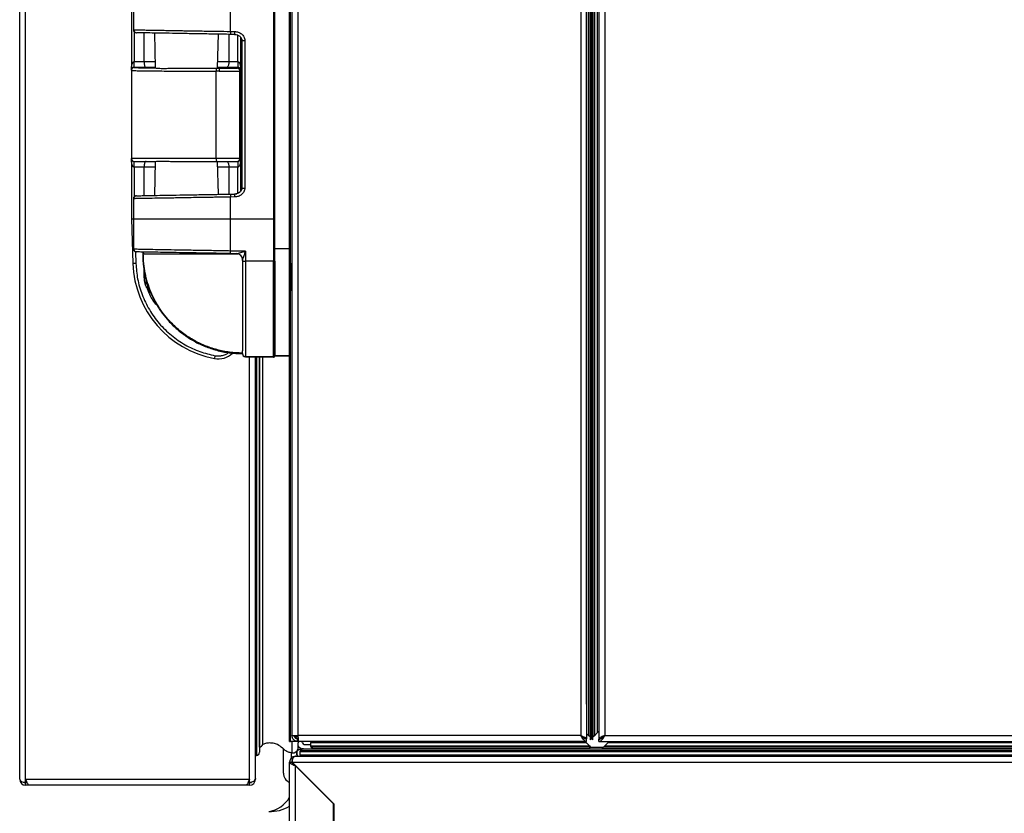
# Model space of a CAD drawing. Units: millimetres. Extents: x 22370 to 40292, y -10961 to 2143.
# Drawn here: x 26206 to 26540, y -2431 to -2162 of the extents above; entities that cross this region are included whole.
import ezdxf

# ---------------------------------------------------------------- set-up
doc = ezdxf.new("R2010")
doc.units = ezdxf.units.MM
doc.header["$PDSIZE"] = -1
doc.dimstyles.new('ISO-25', dxfattribs={"dimtxt": 2.5, "dimasz": 2.5, "dimexe": 1.25, "dimexo": 0.625, "dimtad": 1, "dimtxsty": 'Standard', "dimcen": 2.5, "dimadec": 0, "dimazin": 0, "dimtfac": 1, "dimtmove": 0, "dimatfit": 3, "dimfxl": 1, "dimarcsym": 0})

# ---------------------------------------------------------------- blocks, each defined once
blk = doc.blocks.new('*D80')
at = {"color": 0, "lineweight": -2}
for p, q in [((26398.49, -2394.23), (26398.49, -934.02)), ((29838.71, -2394.91), (29838.71, -934.02)), ((26448.49, -939.02), (29788.71, -939.02))]:
    blk.add_line(p, q, dxfattribs=at)
at = {"color": 0}
for points in [[(26448.49, -930.69), (26448.49, -947.36), (26398.49, -939.02)], [(29788.71, -947.36), (29788.71, -930.69), (29838.71, -939.02)]]:
    blk.add_solid(points, dxfattribs=at)
at = {"layer": 'Defpoints', "color": 0}
for p in [(29838.71, -939.02), (26398.49, -2404.23), (29838.71, -2404.91)]:
    blk.add_point(p, dxfattribs=at)
at = {"color": 0, "insert": (28118.6, -879.02), "char_height": 80, "attachment_point": 5}
blk.add_mtext('3440 MAX INT.', dxfattribs=at)
blk = doc.blocks.new('*D102')
at = {"color": 0, "lineweight": -2}
for p, q in [((26972.69, -2369.43), (26972.69, -2881.72)), ((26297.69, -2521.93), (26297.69, -2881.72)), ((26347.69, -2876.72), (26922.69, -2876.72))]:
    blk.add_line(p, q, dxfattribs=at)
at = {"color": 0}
for points in [[(26347.69, -2868.38), (26347.69, -2885.05), (26297.69, -2876.72)], [(26922.69, -2885.05), (26922.69, -2868.38), (26972.69, -2876.72)]]:
    blk.add_solid(points, dxfattribs=at)
at = {"layer": 'Defpoints', "color": 0}
for p in [(26972.69, -2359.43), (26297.69, -2511.93), (26972.69, -2876.72)]:
    blk.add_point(p, dxfattribs=at)
at = {"color": 0, "insert": (26635.19, -2816.72), "char_height": 80, "attachment_point": 5}
blk.add_mtext('675', dxfattribs=at)

msp = doc.modelspace()

# ---------------------------------------------------------------- linework, layer by layer
at = {"color": 7, "linetype": 'Continuous', "lineweight": 25}
for p, q in [((26298.49, -378.95), (26298.49, -2404.91)), ((26300.51, -378.95), (26300.51, -2404.91)), ((26396.47, -378.95), (26396.47, -2404.91)), ((26398.49, -377.83), (26398.49, -2406.03)), ((26399.23, -2404.96), (26399.23, -378.89)), ((26399.64, -378.47), (26399.64, -2405.38)), ((26400.11, -2405.84), (26400.11, -378.01)), ((26400.19, -377.93), (26400.19, -2405.93)), ((26400.19, -2405.93), (26400.19, -379.02)), ((26400.27, -378.94), (26400.27, -2405.84)), ((26400.74, -2405.38), (26400.74, -378.47)), ((26401.15, -378.89), (26401.15, -2404.96)), ((26402.19, -2403.93), (26402.19, -379.93)), ((26402.69, -377.83), (26402.69, -2406.03)), ((26404.71, -378.95), (26404.71, -2404.91)), ((26206.09, -2419.72), (26206.09, -448.76)), ((26208.11, -2419.72), (26208.11, -448.76)), ((26244.69, -2148.24), (26244.69, -2165.61)), ((26292.69, -2239.65), (26292.69, -2148.65)), ((26297.69, -2239.65), (26297.69, -2148.65)), ((26243.98, -2158.63), (26243.98, -2179.23)), ((26244.8, -2165.5), (26244.8, -2158.64)), ((26277.67, -2166.06), (26277.67, -2158.64)), ((26292.18, -2158.63), (26292.18, -2229.66)), ((26244.69, -2165.5), (26244.8, -2165.5)), ((26245.67, -2166.5), (26245.77, -2166.5)), ((26248.28, -2176.25), (26248.28, -2166.55)), ((26251.8, -2166.6), (26252.11, -2178.45)), ((26273.26, -2178.45), (26273.56, -2166.99)), ((26277.08, -2167.05), (26277.08, -2176.25)), ((26277.67, -2166.06), (26279.04, -2166.08)), ((26279.04, -2167.08), (26277.67, -2167.06)), ((26281.18, -2220.14), (26281.18, -2168.15)), ((26281.49, -2169.1), (26281.49, -2219.2)), ((26282.47, -2169.1), (26282.47, -2219.2)), ((26244.98, -2178.26), (26244.98, -2176.26)), ((26244.98, -2176.26), (26248.28, -2176.26)), ((26244.98, -2178.27), (26244.98, -2178.26)), ((26248.97, -2178.26), (26244.98, -2178.26)), ((26248.28, -2176.26), (26248.28, -2176.25)), ((26272.9, -2178.56), (26273.83, -2178.56)), ((26273.83, -2178.56), (26273.83, -2179.56)), ((26280.07, -2178.26), (26276.4, -2178.26)), ((26277.08, -2176.25), (26277.08, -2176.26)), ((26277.08, -2176.26), (26280.07, -2176.26)), ((26279.83, -2178.5), (26280.07, -2178.26)), ((26280.07, -2176.26), (26280.07, -2178.26)), ((26280.07, -2176.26), (26280.1, -2176.26)), ((26280.08, -2178.26), (26280.07, -2178.26)), ((26280.1, -2176.26), (26280.08, -2178.26)), ((26243.98, -2179.23), (26243.98, -2179.27)), ((26243.98, -2179.27), (26243.98, -2209.15)), ((26272.75, -2209.15), (26272.75, -2179.56)), ((26273.83, -2179.56), (26272.75, -2179.56)), ((26280.83, -2179.5), (26281.1, -2179.23)), ((26280.83, -2209.15), (26280.83, -2179.5)), ((26280.92, -2195.64), (26280.92, -2195.71)), ((26280.92, -2195.73), (26280.92, -2195.71)), ((26272.75, -2209.15), (26243.98, -2209.15)), ((26243.98, -2209.15), (26243.98, -2229.66)), ((26244.98, -2212.15), (26244.98, -2210.15)), ((26252.11, -2210.14), (26251.8, -2221.69)), ((26280.83, -2209.15), (26272.75, -2209.15)), ((26273.56, -2221.31), (26273.26, -2210.15)), ((26279.83, -2210.15), (26280.07, -2210.15)), ((26280.07, -2210.15), (26280.08, -2210.15)), ((26280.07, -2210.15), (26280.07, -2212.15)), ((26280.08, -2210.15), (26280.1, -2212.15)), ((26281.1, -2209.15), (26280.83, -2209.15)), ((26248.28, -2212.15), (26244.98, -2212.15)), ((26248.28, -2221.75), (26248.28, -2212.15)), ((26280.07, -2212.15), (26277.08, -2212.15)), ((26277.08, -2212.15), (26277.08, -2221.25)), ((26280.1, -2212.15), (26280.07, -2212.15)), ((26277.67, -2221.24), (26279.04, -2221.21)), ((26279.17, -2221.21), (26279.76, -2221.12)), ((26244.69, -2222.69), (26244.69, -2240.06)), ((26244.8, -2229.66), (26244.8, -2222.79)), ((26279.04, -2222.21), (26277.67, -2222.24)), ((26277.67, -2229.66), (26277.67, -2222.24)), ((26243.98, -2229.66), (26244.51, -2244.8)), ((26244.8, -2229.66), (26244.82, -2229.66)), ((26244.8, -2239.95), (26244.8, -2229.66)), ((26244.82, -2239.95), (26244.82, -2229.66)), ((26277.67, -2229.66), (26292.18, -2229.66)), ((26277.67, -2240.54), (26277.67, -2229.66)), ((26292.18, -2229.66), (26292.18, -2244)), ((26244.69, -2239.95), (26244.8, -2239.95)), ((26244.69, -2239.95), (26244.7, -2240.11)), ((26244.82, -2239.95), (26244.8, -2239.95)), ((26245.67, -2240.85), (26245.57, -2240.85)), ((26245.69, -2240.85), (26245.67, -2240.85)), ((26245.69, -2240.85), (26245.69, -2240.85)), ((26247.84, -2240.92), (26247.88, -2241.5)), ((26248.05, -2240.89), (26248.06, -2241.5)), ((26282.67, -2240.63), (26277.67, -2240.54)), ((26279.73, -2241.45), (26277.67, -2241.41)), ((26279.72, -2241.45), (26279.73, -2241.45)), ((26282.67, -2240.63), (26282.67, -2244)), ((26292.69, -2239.65), (26297.69, -2239.65)), ((26292.69, -2275.95), (26292.69, -2239.65)), ((26297.69, -2275.95), (26297.69, -2239.65)), ((26281.69, -2243.44), (26281.69, -2243.45)), ((26281.69, -2243.45), (26281.69, -2243.96)), ((26281.69, -2243.74), (26281.69, -2243.49)), ((26281.69, -2243.96), (26281.69, -2248.79)), ((26292.18, -2244), (26282.67, -2244)), ((26282.67, -2244), (26282.67, -2276.32)), ((26292.18, -2276.49), (26292.18, -2244)), ((26297.69, -2244.44), (26297.89, -2244.44)), ((26297.89, -2244.44), (26297.89, -2249.44)), ((26298.09, -2244.94), (26298.09, -2249.44)), ((26298.49, -2244.94), (26298.09, -2244.94)), ((26248.28, -2249.65), (26248.28, -2246.73)), ((26248.39, -2249.65), (26248.28, -2249.65)), ((26248.87, -2249.53), (26248.87, -2252.18)), ((26249.46, -2251.75), (26249.46, -2253.34)), ((26297.69, -2249.44), (26297.89, -2249.44)), ((26297.89, -2249.44), (26297.89, -2254.44)), ((26297.89, -2249.44), (26298.09, -2249.44)), ((26298.09, -2249.44), (26298.09, -2253.94)), ((26298.49, -2249.44), (26298.09, -2249.44)), ((26250.46, -2254.57), (26249.5, -2253.41)), ((26249.87, -2252.95), (26249.87, -2253.94)), ((26297.69, -2254.44), (26297.89, -2254.44)), ((26298.49, -2253.94), (26298.09, -2253.94)), ((26281.69, -2275.15), (26281.69, -2274.42)), ((26272.36, -2276.05), (26272.17, -2277.03)), ((26292.18, -2276.49), (26282.67, -2276.32)), ((26282.67, -2276.4), (26292.18, -2276.57)), ((26286.09, -2419.54), (26286.09, -2276.46)), ((26287.49, -2276.49), (26287.49, -2410.59)), ((26287.49, -2408.89), (26287.49, -2276.49)), ((26288.64, -2407.93), (26288.64, -2276.51)), ((26292.69, -2275.95), (26297.69, -2275.95)), ((26292.69, -2276.06), (26297.69, -2276.06)), ((26297.69, -2275.95), (26297.69, -2276.06)), ((26297.69, -2406.93), (26297.69, -2276.06)), ((26298.49, -2404.91), (26300.51, -2404.91)), ((26300.53, -2405.38), (26300, -2405.21)), ((26396.47, -2404.91), (26300.51, -2404.91)), ((26398.49, -2404.23), (26399.23, -2404.96)), ((26399.64, -2405.38), (26399.23, -2404.96)), ((26399.64, -2405.38), (26400.11, -2405.84)), ((26399.78, -2405.52), (26399.78, -2406.33)), ((26400.19, -2405.93), (26400.11, -2405.84)), ((26400.27, -2405.84), (26400.19, -2405.93)), ((26400.27, -2405.84), (26400.74, -2405.38)), ((26400.59, -2406.33), (26400.59, -2405.52)), ((26401.15, -2404.96), (26400.74, -2405.38)), ((26401.15, -2404.96), (26402.19, -2403.93)), ((26402.69, -2403.43), (26402.19, -2403.93)), ((26404.71, -2404.91), (27540.67, -2404.91)), ((26297.69, -2406.93), (26298.04, -2406.93)), ((26299.5, -2406.93), (26298.04, -2406.93)), ((26298.58, -2410.83), (26298.58, -2406.93)), ((26300.51, -2406.93), (26299.5, -2406.93)), ((26300.51, -2406.93), (26300.51, -2406.13)), ((26300.65, -2406.93), (26300.51, -2406.93)), ((26300.59, -2408.46), (26300.59, -2407.43)), ((26300.59, -2409.86), (26300.59, -2408.46)), ((26398.49, -2406.93), (26300.65, -2406.93)), ((26300.75, -2407.06), (26300.75, -2406.93)), ((26301.51, -2409.34), (26300.81, -2408.88)), ((26302.59, -2407.93), (26304.82, -2407.93)), ((26398.41, -2407.43), (26304.82, -2407.43)), ((26304.82, -2407.43), (26304.82, -2408.46)), ((26304.82, -2408.46), (26399.44, -2408.46)), ((26399.86, -2408.88), (26305.04, -2408.88)), ((26305.04, -2408.88), (26305.74, -2409.34)), ((26397.91, -2406.93), (26398.41, -2407.43)), ((26398.49, -2406.03), (26398.03, -2406.03)), ((26399.44, -2408.46), (26398.41, -2407.43)), ((26398.49, -2406.93), (26398.49, -2406.13)), ((26399.39, -2409.34), (26399.86, -2408.88)), ((26399.44, -2408.46), (26399.86, -2408.88)), ((26404.09, -2409.02), (26399.71, -2409.02)), ((26399.78, -2406.33), (26399.79, -2406.33)), ((26399.79, -2406.33), (26400.19, -2405.93)), ((26400.19, -2405.93), (26400.59, -2406.33)), ((26403.21, -2406.03), (26402.69, -2406.03)), ((26402.69, -2406.93), (26402.69, -2406.13)), ((26402.69, -2406.93), (27542.69, -2406.93)), ((26404.24, -2408.88), (26403.77, -2409.34)), ((26404.24, -2408.88), (26404.65, -2408.46)), ((27541.14, -2408.88), (26404.24, -2408.88)), ((26405.69, -2407.43), (26404.65, -2408.46)), ((26404.65, -2408.46), (27540.73, -2408.46)), ((26405.69, -2407.43), (26406.19, -2406.93)), ((27539.69, -2407.43), (26405.69, -2407.43)), ((26286.09, -2411.59), (26286.49, -2411.59)), ((26286.09, -2411.69), (26286.49, -2411.69)), ((26287.49, -2410.69), (26287.49, -2410.59)), ((26295.59, -2417.64), (26295.59, -2409.46)), ((26298.19, -2410.74), (26298.19, -2412.6)), ((26299.71, -2411.93), (26299.69, -2411.93)), ((26299.71, -2411.93), (26299.71, -2411.93)), ((26299.78, -2411.93), (26299.71, -2411.93)), ((26299.78, -2411.93), (27543.17, -2411.93)), ((26300.09, -2410.25), (26300.09, -2411.93)), ((26300.19, -2411.43), (26300.19, -2410.39)), ((26300.41, -2409.97), (26301.11, -2409.51)), ((29934.19, -2410.39), (26301.19, -2410.39)), ((26301.19, -2410.39), (26301.19, -2411.43)), ((26301.19, -2411.43), (29934.19, -2411.43)), ((26301.39, -2409.43), (26301.79, -2409.43)), ((26302.11, -2409.51), (26301.41, -2409.97)), ((26301.41, -2409.97), (29933.97, -2409.97)), ((26302.39, -2409.43), (26301.79, -2409.43)), ((29933.27, -2409.51), (26302.11, -2409.51)), ((26302.39, -2409.43), (26306.02, -2409.43)), ((26305.74, -2409.34), (26399.39, -2409.34)), ((26399.31, -2409.43), (26306.02, -2409.43)), ((26399.39, -2409.34), (26399.31, -2409.43)), ((26399.31, -2409.43), (26403.69, -2409.43)), ((26403.69, -2409.43), (26403.77, -2409.34)), ((27541.69, -2409.43), (26403.69, -2409.43)), ((26403.77, -2409.34), (27541.61, -2409.34)), ((26297.69, -2413.95), (26297.69, -2413.93)), ((26297.69, -2509.91), (26297.69, -2413.95)), ((26297.69, -2413.95), (26298.49, -2413.95)), ((26298.56, -2413.95), (27543.17, -2413.95)), ((26298.56, -2413.95), (26312.69, -2428.07)), ((26299.71, -2508.69), (26299.71, -2415.16)), ((26299.71, -2415.16), (26312.49, -2427.95)), ((26208.11, -2419.72), (26284.07, -2419.72)), ((26208.11, -2420.76), (26208.11, -2419.72)), ((26208.11, -2421.74), (26208.11, -2420.94)), ((26208.62, -2420.94), (26208.11, -2420.94)), ((26209.32, -2421.74), (26208.11, -2421.74)), ((26282.85, -2421.74), (26209.33, -2421.74)), ((26284.07, -2421.74), (26282.87, -2421.74)), ((26284.07, -2420.94), (26283.56, -2420.94)), ((26284.07, -2420.76), (26284.07, -2419.72)), ((26284.79, -2420.94), (26284.07, -2420.94)), ((26284.07, -2421.74), (26284.07, -2420.94)), ((26286.09, -2419.72), (26286.07, -2419.72)), ((26286.09, -2419.54), (26286.09, -2419.72)), ((26310.69, -2426.15), (26310.69, -2426.07)), ((26311.04, -2426.43), (26310.97, -2426.43)), ((26312.54, -2427.93), (26312.47, -2427.93)), ((26312.49, -2427.95), (26312.49, -2495.91)), ((26312.69, -2428.07), (26312.69, -2495.78))]:
    msp.add_line(p, q, dxfattribs=at)
at = {"color": 8, "linetype": 'Continuous', "lineweight": 25}
for p, q in [((26298.04, -2244.93), (26298.04, -2142.94)), ((26244.98, -2166.21), (26244.98, -2176.26)), ((26280.1, -2176.26), (26280.1, -2167.31)), ((26281.1, -2168.02), (26281.1, -2179.23)), ((26281.49, -2169.1), (26282.47, -2169.1)), ((26281.1, -2209.15), (26281.1, -2220.27)), ((26244.98, -2212.15), (26244.98, -2222.09)), ((26252.05, -2212.15), (26248.28, -2212.15)), ((26277.08, -2212.15), (26273.32, -2212.15)), ((26280.1, -2220.98), (26280.1, -2212.15)), ((26279.46, -2221.15), (26279.04, -2221.21)), ((26281.49, -2219.2), (26282.47, -2219.2)), ((26244.8, -2222.79), (26244.71, -2222.79)), ((26245.38, -2240.82), (26245.51, -2244.77)), ((26298.04, -2406.93), (26298.04, -2253.94)), ((26282.67, -2276.32), (26282.67, -2276.4)), ((26284.07, -2419.72), (26284.07, -2276.43)), ((26286.49, -2276.47), (26286.49, -2411.59)), ((26292.18, -2276.57), (26292.18, -2276.49)), ((26300.51, -2405.37), (26300.51, -2406.03)), ((26399.79, -2406.33), (26399.79, -2405.53)), ((26299.5, -2406.93), (26299.5, -2406.61)), ((26283.79, -2420.44), (26284.07, -2420.44)), ((26284.79, -2420.68), (26284.79, -2420.7)), ((26306.54, -2421.93), (26306.47, -2421.93))]:
    msp.add_line(p, q, dxfattribs=at)
at = {"color": 7, "linetype": 'Continuous', "lineweight": 25, "flags": 128}
msp.add_lwpolyline([(26298.56, -2413.95), (26298.58, -2413.55), (26298.65, -2413.17), (26298.77, -2412.82), (26298.92, -2412.52), (26299.1, -2412.27), (26299.31, -2412.08), (26299.54, -2411.96), (26299.78, -2411.93)], dxfattribs=at)
at = {"color": 7, "linetype": 'Continuous', "lineweight": 25}
for centre, radius, start, end in [((26245.69, -2165.5), 1, 180, 269), ((26245.79, -2165.51), 0.992, 179.5224, 268.5518), ((26292, -2166.56), 14.34, 178.0016, 181.9984), ((26293.37, -2166.58), 14.34, 178.0016, 181.9984), ((26244.98, -2179.27), 1, 89.9989, 179.9989), ((26274.52, -2179.32), 1.79, 154.8158, 187.6745), ((26279.83, -2179.5), 1, 0.0051, 89.9949), ((26244.98, -2209.15), 1, 180, 270), ((26274.49, -2209.39), 1.76, 172.0103, 205.4987), ((26279.83, -2209.15), 1, 270.0011, 0.0011), ((26245.79, -2222.79), 0.992, 91.4482, 180.4776), ((26292, -2221.74), 14.34, 178.0016, 181.9984), ((26293.37, -2221.71), 14.34, 178.0016, 181.9984), ((26245.69, -2239.96), 0.893, 179.5224, 268.5518), ((26279.69, -2243.45), 2, 360, 89), ((26279.69, -2243.44), 2, 0.0508, 88.9698), ((26278.49, -2243.62), 34, 181.9932, 259.2883), ((26282.43, -2236.19), 7.81, 264.5634, 271.7798), ((26292.31, -2239.91), 4.09, 268.2, 275.3314), ((26298.09, -2244.74), 0.2, 180, 270), ((26298.09, -2254.14), 0.2, 90, 180), ((26273.48, -2270.15), 7, 259.2883, 313.5439), ((26282.68, -2275.33), 0.993, 180.3663, 269.3788), ((26282.69, -2275.4), 1, 180, 269), ((26292.19, -2275.99), 0.497, 268.6387, 359.6163), ((26292.19, -2276.07), 0.5, 269, 0), ((26300.16, -2404.72), 0.507, 200.8422, 252), ((26286.87, -2406.99), 2, 287.9555, 332.0187), ((26301.09, -2407.43), 0.5, 90, 180), ((26301.09, -2408.46), 0.5, 180, 236.3099), ((26301.59, -2407.43), 0.5, 360, 90), ((26302.59, -2407.43), 0.5, 180, 270), ((26305.32, -2407.43), 0.5, 90, 180), ((26305.32, -2408.46), 0.5, 180, 236.3099), ((26286.49, -2410.59), 1, 270, 360), ((26286.49, -2410.69), 1, 270, 324.2095), ((26299.71, -2413.95), 2.02, 90, 180), ((26299.69, -2413.93), 2, 90, 180), ((26298.65, -2408.73), 2.1, 268.1947, 337.6745), ((26300.69, -2410.39), 0.5, 123.6901, 180), ((26300.69, -2411.43), 0.5, 180, 270), ((26301.39, -2409.93), 0.5, 90, 123.6901), ((26301.69, -2410.39), 0.5, 123.6901, 180), ((26301.69, -2411.43), 0.5, 180, 270), ((26301.79, -2408.93), 0.5, 236.3099, 270), ((26302.39, -2409.93), 0.5, 90, 123.6901), ((26306.02, -2408.93), 0.5, 236.3099, 270), ((26299.71, -2413.95), 1.22, 155.5396, 180), ((26299.09, -2417.64), 3.5, 180, 246.4218), ((26208.11, -2419.72), 2.02, 180, 270), ((26208.11, -2419.72), 1.22, 233.9951, 270), ((26284.07, -2419.72), 2.02, 270, 0), ((26284.07, -2419.72), 1.22, 270, 308.6175), ((26289.1, -2420.75), 10, 278.5833, 329.2321), ((26291.35, -2418.66), 12, 266.3773, 301.9029)]:
    msp.add_arc(centre, radius, start, end, dxfattribs=at)
for centre, ratio, start_param, end_param in [((26208.11, -2419.72), 0.516428, 3.141593, 4.712389), ((26284.07, -2419.54), 0.603945, 4.712389, 6.283185)]:
    msp.add_ellipse(centre, major_axis=(2.02, 0), ratio=ratio, start_param=start_param, end_param=end_param, dxfattribs=at)
for points, knots in [([(26244.8, -2165.5), (26245.21, -2165.51), (26246.05, -2165.52), (26248.07, -2165.56), (26250.12, -2165.59), (26251.91, -2165.62), (26253.94, -2165.66), (26255.89, -2165.69), (26257.66, -2165.72), (26259.21, -2165.75), (26260.88, -2165.78), (26262.67, -2165.81), (26264.57, -2165.84), (26266.83, -2165.88), (26269.69, -2165.92), (26273.39, -2165.99), (26276.16, -2166.03), (26277.67, -2166.06)], [0, 0, 0, 0, 0.118697, 0.241534, 0.304565, 0.368633, 0.433739, 0.499884, 0.539205, 0.57998, 0.622207, 0.665887, 0.71102, 0.757606, 0.822319, 0.90312, 1, 1, 1, 1]), ([(26277.67, -2167.06), (26275.88, -2167.03), (26272.22, -2166.96), (26266.79, -2166.87), (26261.55, -2166.78), (26256.74, -2166.69), (26252.61, -2166.62), (26249.36, -2166.57), (26246.99, -2166.52), (26246.17, -2166.51), (26245.77, -2166.5)], [0, 0, 0, 0, 0.11851, 0.242418, 0.370205, 0.500022, 0.629835, 0.757613, 0.881507, 1, 1, 1, 1]), ([(26279.04, -2166.08), (26279.46, -2166.13), (26280.3, -2166.21), (26281.24, -2166.74), (26281.85, -2167.34), (26282.19, -2167.87), (26282.43, -2168.46), (26282.46, -2168.89), (26282.47, -2169.1)], [0, 0, 0, 0, 0.248895, 0.498159, 0.625054, 0.748683, 0.874575, 1, 1, 1, 1]), ([(26279.04, -2167.07), (26279.35, -2167.1), (26279.97, -2167.18), (26280.66, -2167.56), (26281.08, -2167.97), (26281.31, -2168.32), (26281.46, -2168.7), (26281.48, -2168.97), (26281.49, -2169.1)], [0, 0, 0, 0, 0.271568, 0.530594, 0.65454, 0.772602, 0.887674, 1, 1, 1, 1]), ([(26243.98, -2179.23), (26244.02, -2178.52), (26244.07, -2177.57), (26244.48, -2176.58), (26244.75, -2176.33), (26244.89, -2176.27), (26244.95, -2176.26), (26244.98, -2176.26)], [0, 0, 0, 0, 0.647496, 0.872192, 0.943283, 0.972725, 1, 1, 1, 1]), ([(26244.98, -2178.26), (26244.95, -2178.26), (26244.89, -2178.26), (26244.75, -2178.28), (26244.48, -2178.36), (26244.07, -2178.69), (26244.02, -2179), (26243.98, -2179.23)], [0, 0, 0, 0, 0.0272737, 0.0567154, 0.1278077, 0.3525036, 1, 1, 1, 1]), ([(26244.98, -2178.27), (26245.07, -2178.29), (26245.24, -2178.32), (26246.67, -2178.36), (26248.84, -2178.41), (26250.97, -2178.44), (26252.02, -2178.45)], [0, 0, 0, 0, 0.248263, 0.499999, 0.751735, 1, 1, 1, 1]), ([(26248.28, -2176.26), (26248.29, -2176.38), (26248.29, -2176.64), (26248.33, -2177.02), (26248.4, -2177.38), (26248.51, -2177.79), (26248.7, -2178.17), (26248.88, -2178.23), (26248.97, -2178.26)], [0, 0, 0, 0, 0.1193435, 0.2422879, 0.36929, 0.500764, 0.7499298, 1, 1, 1, 1]), ([(26252.11, -2178.37), (26251.95, -2178.37), (26251.35, -2178.38), (26251.2, -2178.39), (26251.08, -2178.4)], [0, 0, 0, 0, 0.258951, 1, 1, 1, 1]), ([(26251.12, -2178.41), (26251.12, -2178.41), (26251.11, -2178.43), (26251.67, -2178.44), (26252.02, -2178.45)], [0, 0, 0, 0, 0.38642, 1, 1, 1, 1]), ([(26252.02, -2178.45), (26252.24, -2178.46), (26252.7, -2178.49), (26253.61, -2178.56), (26254.53, -2178.59), (26255.43, -2178.59), (26256.32, -2178.56), (26257.27, -2178.52), (26257.95, -2178.51), (26258.29, -2178.5)], [0, 0, 0, 0, 0.162518, 0.340524, 0.499631, 0.617186, 0.74985, 0.874684, 1, 1, 1, 1]), ([(26258.29, -2178.5), (26259.38, -2178.51), (26261.58, -2178.52), (26265.19, -2178.54), (26268.97, -2178.55), (26271.6, -2178.55), (26272.9, -2178.56)], [0, 0, 0, 0, 0.24908, 0.500002, 0.750923, 1, 1, 1, 1]), ([(26258.29, -2178.5), (26259, -2178.5), (26260.42, -2178.51), (26261.93, -2178.51), (26262.68, -2178.51)], [0, 0, 0, 0, 0.499983, 1, 1, 1, 1]), ([(26262.68, -2178.51), (26263.45, -2178.51), (26264.97, -2178.51), (26267.17, -2178.5), (26269.2, -2178.49), (26270.97, -2178.48), (26272.43, -2178.46), (26273.51, -2178.45), (26274.18, -2178.43), (26274.41, -2178.41), (26274.16, -2178.39), (26273.75, -2178.37), (26273.32, -2178.37), (26273.26, -2178.37)], [0, 0, 0, 0, 0.098346, 0.1966373, 0.2949897, 0.3932763, 0.4916301, 0.5899181, 0.6882731, 0.7865619, 0.8849172, 0.9832057, 1, 1, 1, 1]), ([(26273.83, -2178.56), (26274.58, -2178.56), (26275.73, -2178.55), (26277.12, -2178.55), (26278.08, -2178.54), (26278.86, -2178.53), (26279.61, -2178.52), (26279.74, -2178.51), (26279.83, -2178.5)], [0, 0, 0, 0, 0.239573, 0.368432, 0.499994, 0.631556, 0.760419, 1, 1, 1, 1]), ([(26277.08, -2176.26), (26277.08, -2176.38), (26277.08, -2176.64), (26277.04, -2177.02), (26276.97, -2177.38), (26276.86, -2177.79), (26276.67, -2178.17), (26276.49, -2178.23), (26276.4, -2178.26)], [0, 0, 0, 0, 0.119348, 0.242294, 0.369295, 0.500764, 0.74993, 1, 1, 1, 1]), ([(26281.1, -2179.23), (26281.06, -2179), (26281, -2178.69), (26280.58, -2178.37), (26280.31, -2178.28), (26280.18, -2178.26), (26280.11, -2178.26), (26280.08, -2178.26)], [0, 0, 0, 0, 0.646156, 0.871448, 0.943094, 0.972705, 1, 1, 1, 1]), ([(26280.1, -2176.26), (26280.13, -2176.26), (26280.2, -2176.27), (26280.33, -2176.33), (26280.6, -2176.59), (26281.01, -2177.57), (26281.06, -2178.52), (26281.1, -2179.23)], [0, 0, 0, 0, 0.0272939, 0.0569043, 0.1285519, 0.3538436, 1, 1, 1, 1]), ([(26243.98, -2179.27), (26244.05, -2179.28), (26244.16, -2179.31), (26244.95, -2179.34), (26245.84, -2179.37), (26246.76, -2179.38), (26247.69, -2179.4), (26248.7, -2179.42), (26249.79, -2179.43), (26250.94, -2179.45), (26252.64, -2179.46), (26255.03, -2179.48), (26258.26, -2179.51), (26262.27, -2179.53), (26267.08, -2179.55), (26270.88, -2179.55), (26272.75, -2179.56)], [0, 0, 0, 0, 0.098402, 0.179049, 0.241929, 0.28874, 0.334042, 0.377832, 0.420112, 0.460882, 0.500141, 0.588082, 0.674182, 0.75844, 0.881288, 1, 1, 1, 1]), ([(26273.83, -2179.56), (26274.71, -2179.55), (26276.07, -2179.55), (26277.69, -2179.55), (26279.02, -2179.54), (26280.04, -2179.53), (26280.7, -2179.52), (26280.78, -2179.51), (26280.83, -2179.5)], [0, 0, 0, 0, 0.242611, 0.369535, 0.499837, 0.710651, 0.845613, 1, 1, 1, 1]), ([(26280.9, -2194.15), (26280.9, -2193.94), (26280.9, -2193.45), (26280.91, -2192.86), (26280.91, -2192.43), (26280.91, -2192.14), (26280.92, -2191.94), (26280.92, -2191.88), (26280.93, -2191.94), (26280.93, -2192.14), (26280.93, -2192.43), (26280.94, -2192.86), (26280.94, -2193.45), (26280.94, -2193.94), (26280.94, -2194.15)], [0, 0, 0, 0, 0.090313, 0.204551, 0.274209, 0.34394, 0.420787, 0.5, 0.579213, 0.65606, 0.725718, 0.795449, 0.909687, 1, 1, 1, 1]), ([(26280.94, -2194.15), (26280.94, -2194.36), (26280.94, -2194.84), (26280.94, -2195.43), (26280.93, -2195.87), (26280.93, -2196.16), (26280.93, -2196.35), (26280.92, -2196.42), (26280.92, -2196.35), (26280.91, -2196.16), (26280.91, -2195.87), (26280.91, -2195.43), (26280.9, -2194.84), (26280.9, -2194.36), (26280.9, -2194.15)], [0, 0, 0, 0, 0.090313, 0.204551, 0.274209, 0.34394, 0.420787, 0.5, 0.579213, 0.65606, 0.725718, 0.795449, 0.909687, 1, 1, 1, 1]), ([(26280.92, -2195.47), (26280.92, -2195.35), (26280.92, -2195.11), (26280.92, -2194.59), (26280.92, -2194.04), (26280.92, -2193.49), (26280.92, -2193.02), (26280.92, -2192.7), (26280.92, -2192.54), (26280.92, -2192.56), (26280.92, -2192.57)], [0, 0, 0, 0, 0.136228, 0.272455, 0.408683, 0.54491, 0.681138, 0.817366, 0.953593, 1, 1, 1, 1]), ([(26244.98, -2212.15), (26244.95, -2212.15), (26244.89, -2212.14), (26244.75, -2212.08), (26244.48, -2211.82), (26244.07, -2210.83), (26244.02, -2209.86), (26243.98, -2209.15)], [0, 0, 0, 0, 0.027096, 0.056378, 0.127246, 0.351861, 1, 1, 1, 1]), ([(26244.98, -2210.15), (26245.07, -2210.15), (26245.24, -2210.15), (26246.66, -2210.15), (26248.83, -2210.15), (26250.94, -2210.15), (26251.99, -2210.15)], [0, 0, 0, 0, 0.248272, 0.5, 0.751728, 1, 1, 1, 1]), ([(26248.97, -2210.15), (26248.88, -2210.18), (26248.7, -2210.23), (26248.51, -2210.61), (26248.4, -2211.02), (26248.33, -2211.38), (26248.29, -2211.76), (26248.29, -2212.02), (26248.28, -2212.15)], [0, 0, 0, 0, 0.250043, 0.499214, 0.630637, 0.757621, 0.880587, 1, 1, 1, 1]), ([(26251.99, -2210.15), (26252.21, -2210.14), (26252.67, -2210.11), (26253.59, -2210.05), (26254.53, -2210.03), (26255.44, -2210.04), (26256.34, -2210.08), (26257.3, -2210.13), (26257.99, -2210.14), (26258.34, -2210.15)], [0, 0, 0, 0, 0.161927, 0.339584, 0.499929, 0.617521, 0.74921, 0.874654, 1, 1, 1, 1]), ([(26258.34, -2210.15), (26259.43, -2210.15), (26261.62, -2210.15), (26265.22, -2210.15), (26268.99, -2210.15), (26271.6, -2210.15), (26272.9, -2210.15)], [0, 0, 0, 0, 0.249086, 0.5, 0.750914, 1, 1, 1, 1]), ([(26272.9, -2210.15), (26273.33, -2210.15), (26274.18, -2210.15), (26275.47, -2210.15), (26276.67, -2210.15), (26277.74, -2210.15), (26278.63, -2210.15), (26279.3, -2210.15), (26279.74, -2210.15), (26279.8, -2210.15), (26279.83, -2210.15)], [0, 0, 0, 0, 0.12355, 0.25, 0.37645, 0.5, 0.62355, 0.75, 0.87645, 1, 1, 1, 1]), ([(26276.4, -2210.15), (26276.49, -2210.18), (26276.67, -2210.23), (26276.86, -2210.61), (26276.97, -2211.02), (26277.04, -2211.38), (26277.08, -2211.76), (26277.08, -2212.02), (26277.08, -2212.15)], [0, 0, 0, 0, 0.250043, 0.499214, 0.630642, 0.757627, 0.880592, 1, 1, 1, 1]), ([(26280.08, -2210.15), (26280.11, -2210.15), (26280.18, -2210.14), (26280.31, -2210.12), (26280.58, -2210.04), (26281, -2209.71), (26281.06, -2209.39), (26281.1, -2209.15)], [0, 0, 0, 0, 0.0271169, 0.0565705, 0.1279985, 0.3532118, 1, 1, 1, 1]), ([(26281.1, -2209.15), (26281.06, -2209.86), (26281.01, -2210.82), (26280.6, -2211.81), (26280.33, -2212.07), (26280.2, -2212.14), (26280.13, -2212.14), (26280.1, -2212.15)], [0, 0, 0, 0, 0.646788, 0.872001, 0.943428, 0.972882, 1, 1, 1, 1]), ([(26245.77, -2221.79), (26245.63, -2221.8), (26245.42, -2221.82), (26245.18, -2221.93), (26245.04, -2222.03), (26244.94, -2222.14), (26244.85, -2222.25), (26244.76, -2222.41), (26244.7, -2222.6), (26244.69, -2222.73), (26244.69, -2222.8)], [0, 0, 0, 0, 0.357753, 0.508026, 0.624863, 0.674362, 0.720908, 0.811754, 0.905401, 1, 1, 1, 1]), ([(26245.77, -2221.79), (26246.17, -2221.79), (26246.99, -2221.77), (26249.36, -2221.73), (26252.61, -2221.67), (26256.74, -2221.6), (26261.55, -2221.52), (26266.79, -2221.43), (26272.22, -2221.33), (26275.88, -2221.27), (26277.67, -2221.24)], [0, 0, 0, 0, 0.118493, 0.242387, 0.370165, 0.499978, 0.629795, 0.757582, 0.88149, 1, 1, 1, 1]), ([(26281.49, -2219.2), (26281.48, -2219.33), (26281.46, -2219.59), (26281.31, -2219.97), (26281.08, -2220.33), (26280.66, -2220.74), (26279.97, -2221.12), (26279.35, -2221.19), (26279.04, -2221.23)], [0, 0, 0, 0, 0.111891, 0.226487, 0.345016, 0.468231, 0.727513, 1, 1, 1, 1]), ([(26282.47, -2219.2), (26282.46, -2219.41), (26282.43, -2219.83), (26282.2, -2220.42), (26281.85, -2220.96), (26281.25, -2221.55), (26280.3, -2222.08), (26279.46, -2222.17), (26279.04, -2222.21)], [0, 0, 0, 0, 0.12494, 0.250334, 0.373767, 0.500674, 0.75025, 1, 1, 1, 1]), ([(26277.67, -2222.24), (26276.88, -2222.25), (26275.37, -2222.28), (26273.22, -2222.31), (26271.27, -2222.35), (26269.52, -2222.37), (26267.98, -2222.4), (26266, -2222.43), (26263.62, -2222.47), (26260.89, -2222.52), (26258.43, -2222.56), (26255.32, -2222.62), (26251.83, -2222.67), (26248.49, -2222.73), (26246.06, -2222.77), (26245.21, -2222.79), (26244.8, -2222.79)], [0, 0, 0, 0, 0.050489, 0.096953, 0.13939, 0.177802, 0.212186, 0.242544, 0.311876, 0.377941, 0.44074, 0.500271, 0.631414, 0.758417, 0.881279, 1, 1, 1, 1]), ([(26243.98, -2229.66), (26243.99, -2229.66), (26244.02, -2229.66), (26244.16, -2229.66), (26244.35, -2229.66), (26244.51, -2229.65), (26244.64, -2229.65), (26244.69, -2229.65)], [0, 0, 0, 0, 0.245795, 0.533399, 0.693639, 0.864428, 1, 1, 1, 1]), ([(26292.69, -2229.66), (26292.69, -2229.66), (26292.68, -2229.66), (26292.64, -2229.66), (26292.58, -2229.66), (26292.48, -2229.66), (26292.35, -2229.66), (26292.23, -2229.66), (26292.18, -2229.66)], [0, 0, 0, 0, 0.154867, 0.301269, 0.439202, 0.568658, 0.801124, 1, 1, 1, 1]), ([(26277.67, -2240.54), (26275.73, -2240.5), (26271.87, -2240.44), (26266.25, -2240.34), (26260.98, -2240.25), (26256.22, -2240.16), (26252.1, -2240.09), (26248.75, -2240.03), (26246.2, -2239.98), (26245.28, -2239.96), (26244.82, -2239.95)], [0, 0, 0, 0, 0.1253843, 0.2505381, 0.3758949, 0.5010918, 0.6261407, 0.7505424, 0.8760003, 1, 1, 1, 1]), ([(26244.82, -2239.95), (26244.84, -2240.07), (26244.86, -2240.3), (26245.06, -2240.6), (26245.35, -2240.81), (26245.58, -2240.84), (26245.69, -2240.85)], [0, 0, 0, 0, 0.250758, 0.500131, 0.74997, 1, 1, 1, 1]), ([(26277.67, -2241.41), (26275.79, -2241.38), (26272.03, -2241.31), (26266.57, -2241.22), (26261.45, -2241.13), (26256.82, -2241.05), (26252.82, -2240.98), (26249.55, -2240.92), (26247.05, -2240.88), (26246.14, -2240.86), (26245.69, -2240.85)], [0, 0, 0, 0, 0.125172, 0.250084, 0.375212, 0.50016, 0.624994, 0.749144, 0.874672, 1, 1, 1, 1]), ([(26247.83, -2241.5), (26247.89, -2242.99), (26248.01, -2246.18), (26248.96, -2250.53), (26250.37, -2254.58), (26252.13, -2258.2), (26254.26, -2261.48), (26256.64, -2264.38), (26259.18, -2266.89), (26262.09, -2269.2), (26265.37, -2271.26), (26269.01, -2272.99), (26272.99, -2274.31), (26277.25, -2275.2), (26280.19, -2275.31), (26281.69, -2275.36)], [0, 0, 0, 0, 0.083978, 0.179648, 0.249971, 0.325495, 0.406221, 0.4702, 0.537104, 0.606938, 0.679699, 0.755384, 0.833999, 0.915535, 1, 1, 1, 1]), ([(26248.05, -2241.5), (26248.6, -2241.5), (26249.73, -2241.5), (26252.4, -2241.5), (26255.81, -2241.5), (26259.93, -2241.5), (26264.62, -2241.5), (26269.67, -2241.5), (26274.89, -2241.5), (26278.43, -2241.5), (26280.17, -2241.5)], [0, 0, 0, 0, 0.119657, 0.243779, 0.371068, 0.5, 0.628932, 0.756221, 0.880343, 1, 1, 1, 1]), ([(26281.69, -2275.15), (26280.23, -2275.09), (26277.31, -2274.98), (26272.98, -2274.09), (26268.81, -2272.69), (26264.88, -2270.75), (26261.21, -2268.31), (26258.24, -2265.73), (26255.84, -2263.11), (26253.92, -2260.58), (26252.11, -2257.66), (26250.61, -2254.54), (26249.45, -2251.31), (26248.65, -2248.11), (26248.14, -2244.81), (26248.08, -2242.61), (26248.05, -2241.5)], [0, 0, 0, 0, 0.0828101, 0.165766, 0.2499617, 0.332388, 0.4134897, 0.4999227, 0.5550523, 0.6150786, 0.6800339, 0.74996, 0.8111343, 0.87498, 0.9370278, 1, 1, 1, 1]), ([(26279.73, -2241.45), (26279.74, -2241.45), (26279.75, -2241.44), (26279.82, -2241.43), (26280, -2241.38), (26280.44, -2241.27), (26281.34, -2241.01), (26282.14, -2240.78), (26282.67, -2240.63)], [0, 0, 0, 0, 0.02483, 0.052554, 0.120357, 0.250455, 0.500299, 1, 1, 1, 1]), ([(26282.67, -2240.63), (26282.49, -2241.15), (26282.22, -2241.93), (26281.91, -2242.82), (26281.77, -2243.24), (26281.71, -2243.39), (26281.7, -2243.43), (26281.69, -2243.44), (26281.69, -2243.44)], [0, 0, 0, 0, 0.4997694, 0.7496374, 0.9003764, 0.9547605, 0.9781779, 1, 1, 1, 1]), ([(26245.51, -2244.77), (26245.66, -2246.53), (26245.95, -2250.12), (26247.52, -2255.42), (26249.96, -2260.54), (26253.33, -2265.22), (26257.45, -2269.26), (26262.14, -2272.45), (26267.14, -2274.8), (26270.64, -2275.64), (26272.36, -2276.05)], [0, 0, 0, 0, 0.118751, 0.242702, 0.370377, 0.5, 0.629623, 0.757298, 0.881249, 1, 1, 1, 1]), ([(26281.69, -2243.96), (26281.69, -2245.6), (26281.69, -2248.93), (26281.69, -2253.86), (26281.69, -2258.65), (26281.69, -2263.09), (26281.69, -2267.01), (26281.69, -2270.25), (26281.69, -2272.8), (26281.69, -2273.89), (26281.69, -2274.42)], [0, 0, 0, 0, 0.119615, 0.243729, 0.371036, 0.5, 0.628964, 0.756271, 0.880385, 1, 1, 1, 1]), ([(26292.69, -2243.99), (26292.69, -2245.8), (26292.69, -2249.53), (26292.69, -2255.02), (26292.69, -2260.32), (26292.69, -2265.15), (26292.69, -2269.28), (26292.69, -2272.51), (26292.69, -2274.84), (26292.69, -2275.62), (26292.69, -2275.99)], [0, 0, 0, 0, 0.118475, 0.242371, 0.370164, 0.5, 0.629836, 0.757629, 0.881525, 1, 1, 1, 1]), ([(26248.57, -2248.11), (26248.56, -2248.14), (26248.41, -2248.62), (26248.4, -2249.15), (26248.39, -2249.65)], [0, 0, 0, 0, 0.064268, 1, 1, 1, 1]), ([(26252.73, -2258.95), (26252.72, -2258.94), (26252.16, -2258.45), (26251.29, -2257.24), (26250.18, -2255.4), (26249.72, -2254.07), (26249.5, -2253.41)], [0, 0, 0, 0, 0.0047848, 0.3467321, 0.6796858, 1, 1, 1, 1]), ([(26300.51, -2406.03), (26300.24, -2405.93), (26299.9, -2405.82), (26299.64, -2405.7), (26299.59, -2405.68)], [0, 0, 0, 0, 0.817151, 1, 1, 1, 1]), ([(26398.49, -2406.93), (26398.34, -2406.9), (26398.02, -2406.85), (26397.53, -2406.43), (26397.01, -2405.75), (26396.65, -2405.19), (26396.47, -2404.91)], [0, 0, 0, 0, 0.219985, 0.474805, 0.729714, 1, 1, 1, 1]), ([(26398.49, -2406.13), (26398.29, -2406.1), (26397.88, -2406.05), (26397.26, -2405.64), (26396.79, -2405.21), (26396.52, -2404.96), (26396.47, -2404.91)], [0, 0, 0, 0, 0.294724, 0.607611, 0.920624, 1, 1, 1, 1]), ([(26396.47, -2404.91), (26396.63, -2405), (26396.95, -2405.19), (26397.35, -2405.47), (26397.59, -2405.68), (26397.62, -2405.8), (26397.63, -2405.83)], [0, 0, 0, 0, 0.3019188, 0.6038377, 0.9057565, 1, 1, 1, 1]), ([(26404.71, -2404.91), (26404.47, -2404.99), (26403.99, -2405.16), (26403.36, -2405.42), (26402.9, -2405.67), (26402.71, -2405.87), (26402.69, -2405.99), (26402.69, -2406.03)], [0, 0, 0, 0, 0.227704, 0.455475, 0.683246, 0.911017, 1, 1, 1, 1]), ([(26404.71, -2404.91), (26404.55, -2405), (26404.23, -2405.18), (26403.84, -2405.46), (26403.59, -2405.68), (26403.56, -2405.81), (26403.55, -2405.85)], [0, 0, 0, 0, 0.2961976, 0.5925431, 0.8888891, 1, 1, 1, 1]), ([(26298.58, -2410.83), (26298.14, -2410.75), (26297.25, -2410.6), (26296.09, -2409.99), (26295.1, -2408.98), (26293.86, -2408.02), (26292.15, -2407.47), (26290.59, -2407.39), (26289.4, -2407.62), (26288.81, -2407.86), (26288.64, -2407.93)], [0, 0, 0, 0, 0.115943, 0.231184, 0.358924, 0.557067, 0.691887, 0.82736, 0.949786, 1, 1, 1, 1]), ([(26297.69, -2413.95), (26297.72, -2414.04), (26297.77, -2414.23), (26298.17, -2414.51), (26298.74, -2414.79), (26299.3, -2415.01), (26299.63, -2415.13), (26299.71, -2415.16)], [0, 0, 0, 0, 0.230054, 0.460189, 0.690325, 0.920461, 1, 1, 1, 1]), ([(26298.49, -2413.95), (26298.51, -2414.05), (26298.55, -2414.26), (26298.84, -2414.57), (26299.25, -2414.87), (26299.56, -2415.07), (26299.71, -2415.16)], [0, 0, 0, 0, 0.2547236, 0.5096155, 0.7645085, 1, 1, 1, 1]), ([(26209.33, -2421.74), (26209.24, -2421.72), (26209.05, -2421.66), (26208.77, -2421.27), (26208.49, -2420.69), (26208.27, -2420.13), (26208.14, -2419.81), (26208.11, -2419.72)], [0, 0, 0, 0, 0.230054, 0.460189, 0.690325, 0.920461, 1, 1, 1, 1]), ([(26284.07, -2419.72), (26283.98, -2419.96), (26283.79, -2420.45), (26283.51, -2421.09), (26283.23, -2421.55), (26283.01, -2421.73), (26282.88, -2421.74), (26282.85, -2421.74)], [0, 0, 0, 0, 0.230054, 0.460189, 0.690325, 0.920461, 1, 1, 1, 1])]:
    msp.add_open_spline(points, degree=3, knots=knots, dxfattribs=at)
at = {"color": 8, "linetype": 'Continuous', "lineweight": 25}
for points, knots in [([(26248.28, -2176.25), (26249.36, -2176.25), (26250.55, -2176.24), (26251.92, -2176.24), (26252.06, -2176.24)], [0, 0, 0, 0, 0.897592, 1, 1, 1, 1]), ([(26252.11, -2178.24), (26252.03, -2178.24), (26250.89, -2178.24), (26249.9, -2178.25), (26248.97, -2178.26)], [0, 0, 0, 0, 0.066225, 1, 1, 1, 1]), ([(26276.4, -2178.26), (26275.47, -2178.25), (26274.48, -2178.24), (26273.34, -2178.24), (26273.26, -2178.24)], [0, 0, 0, 0, 0.933775, 1, 1, 1, 1]), ([(26273.31, -2176.24), (26273.45, -2176.24), (26274.82, -2176.24), (26276.01, -2176.25), (26277.08, -2176.25)], [0, 0, 0, 0, 0.102412, 1, 1, 1, 1]), ([(26272.36, -2276.05), (26272.79, -2276.1), (26273.65, -2276.21), (26274.96, -2276), (26276.09, -2275.61), (26276.69, -2275.19), (26276.94, -2275.01)], [0, 0, 0, 0, 0.266971, 0.540395, 0.813819, 1, 1, 1, 1])]:
    msp.add_open_spline(points, degree=3, knots=knots, dxfattribs=at)
at = {"color": 7, "linetype": 'Continuous', "lineweight": 25}
for points in [[(26244.82, -2229.66), (26245.27, -2229.66), (26246.16, -2229.66), (26248.7, -2229.66), (26252.04, -2229.66), (26256.16, -2229.66), (26260.93, -2229.66), (26266.21, -2229.66), (26271.85, -2229.66), (26275.73, -2229.66), (26277.67, -2229.66)], [(26245.69, -2240.85), (26245.58, -2240.84), (26245.35, -2240.81), (26245.06, -2240.6), (26244.86, -2240.3), (26244.83, -2240.07), (26244.82, -2239.95)], [(26277.67, -2241.41), (26277.67, -2241.4), (26277.67, -2241.37), (26277.66, -2241.17), (26277.67, -2240.88), (26277.67, -2240.65), (26277.67, -2240.54)], [(26245.51, -2244.77), (26245.38, -2244.77), (26245.12, -2244.78), (26244.79, -2244.79), (26244.56, -2244.8), (26244.53, -2244.8), (26244.51, -2244.8)], [(26249.5, -2253.41), (26249.18, -2252.83), (26248.54, -2251.65), (26248.44, -2250.32), (26248.39, -2249.65)], [(26300.51, -2406.93), (26300.25, -2406.89), (26299.72, -2406.83), (26299.05, -2406.37), (26298.58, -2405.7), (26298.52, -2405.17), (26298.49, -2404.91)], [(26300.51, -2406.13), (26300.35, -2406.11), (26300.03, -2406.07), (26299.63, -2405.79), (26299.34, -2405.38), (26299.31, -2405.07), (26299.29, -2404.91)], [(26300.51, -2406.03), (26300.35, -2405.93), (26300.03, -2405.75), (26299.63, -2405.47), (26299.34, -2405.19), (26299.31, -2405), (26299.29, -2404.91)], [(26300.51, -2404.91), (26300.52, -2405.17), (26300.55, -2405.7), (26300.58, -2406.37), (26300.62, -2406.83), (26300.64, -2406.89), (26300.65, -2406.93)], [(26396.47, -2404.91), (26396.73, -2405), (26397.26, -2405.19), (26397.93, -2405.47), (26398.4, -2405.75), (26398.46, -2405.93), (26398.49, -2406.03)], [(26402.69, -2406.93), (26402.86, -2406.89), (26403.19, -2406.83), (26403.7, -2406.37), (26404.2, -2405.7), (26404.54, -2405.17), (26404.71, -2404.91)], [(26402.69, -2406.13), (26402.86, -2406.11), (26403.19, -2406.07), (26403.7, -2405.79), (26404.2, -2405.38), (26404.54, -2405.07), (26404.71, -2404.91)]]:
    msp.add_open_spline(points, degree=3, dxfattribs=at)

# ---------------------------------------------------------------- dimensions: what is measured, and where the dimension line sits
at = {"color": 6}
dim = msp.add_linear_dim(base=(29838.71, -939.02), p1=(26398.49, -2404.23), p2=(29838.71, -2404.91), text='<> MAX INT.', dimstyle='ISO-25', override={"dimtxt": 80, "dimasz": 50, "dimexe": 5, "dimexo": 10, "dimgap": 20, "dimdec": 0, "dimzin": 0, "dimdle": 5, "dimtmove": 2}, dxfattribs=at)
dim.commit()
dim.dimension.update_dxf_attribs({"geometry": '*D80', "text_midpoint": (28118.6, -879.02)})
dim = msp.add_linear_dim(base=(26972.69, -2876.72), p1=(26297.69, -2511.93), p2=(26972.69, -2359.43), dimstyle='ISO-25', override={"dimtxt": 80, "dimasz": 50, "dimexe": 5, "dimexo": 10, "dimgap": 20, "dimdec": 0, "dimzin": 0, "dimdle": 5, "dimtmove": 2}, dxfattribs=at)
dim.commit()
dim.dimension.update_dxf_attribs({"geometry": '*D102', "text_midpoint": (26635.19, -2816.72)})

doc.saveas('drawing.dxf')
